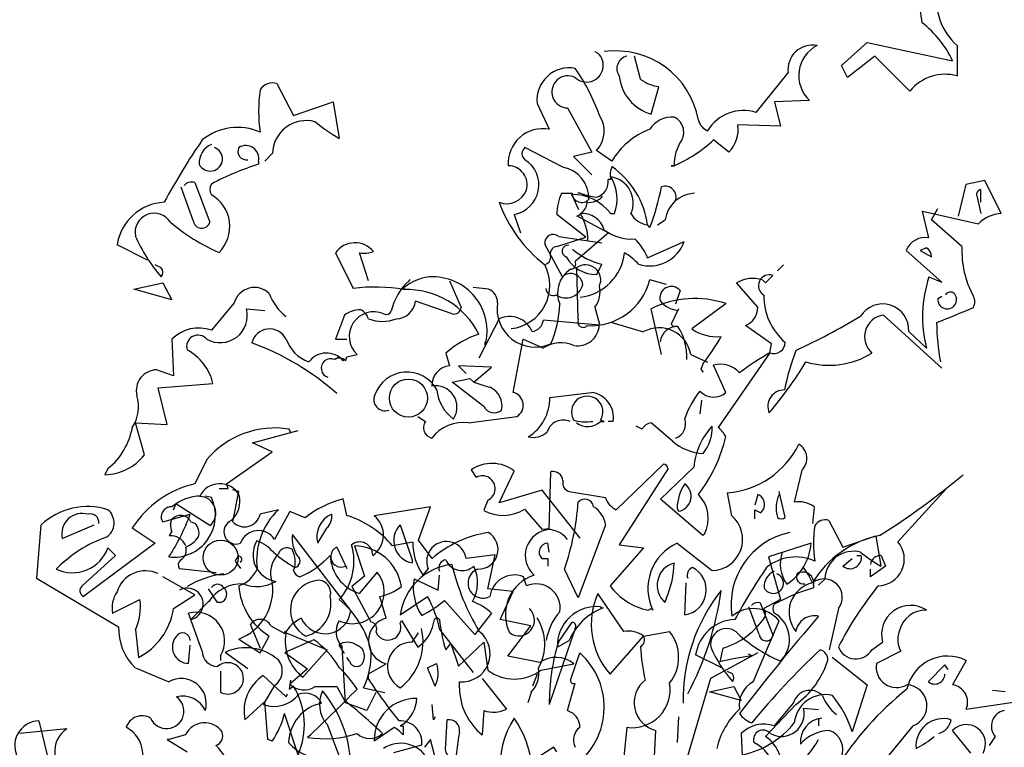
# Model space of a CAD drawing. Units: millimetres. Extents: x -35483 to -32353, y 317173 to 319026.
# Drawn here: x -32618 to -32591, y 317448 to 317468 of the extents above; entities that cross this region are included whole.
import ezdxf

# ---------------------------------------------------------------- set-up
doc = ezdxf.new("R2010")
doc.units = ezdxf.units.MM
doc.layers.add('CO-TREE', color=253, linetype='Continuous')

msp = doc.modelspace()

# ---------------------------------------------------------------- linework, layer by layer
at = {"layer": 'CO-TREE'}
for p, q in [((-32595.272, 317467.129), (-32594.561, 317467.756)), ((-32594.561, 317467.756), (-32592.219, 317467.254)), ((-32592.093, 317467.673), (-32592.093, 317466.836)), ((-32602.047, 317467.505), (-32601.963, 317467.464)), ((-32600.792, 317466.753), (-32600.96, 317467.38)), ((-32594.352, 317467.38), (-32595.104, 317466.794)), ((-32593.39, 317466.418), (-32594.352, 317467.38)), ((-32595.104, 317466.794), (-32595.272, 317467.129)), ((-32597.614, 317465.832), (-32596.735, 317466.92)), ((-32610.788, 317466.627), (-32610.328, 317465.749)), ((-32600.5, 317465.791), (-32600.29, 317466.543)), ((-32596.15, 317466.167), (-32597.112, 317466.125)), ((-32610.328, 317465.749), (-32609.241, 317466.125)), ((-32609.241, 317466.125), (-32609.073, 317465.122)), ((-32603.636, 317466.083), (-32603.302, 317465.372)), ((-32602.8, 317465.958), (-32602.131, 317464.745)), ((-32597.112, 317466.125), (-32596.945, 317465.456)), ((-32596.945, 317465.456), (-32598.116, 317465.498)), ((-32602.925, 317464.327), (-32603.971, 317464.871)), ((-32598.367, 317464.745), (-32598.785, 317465.08)), ((-32610.913, 317464.703), (-32611.123, 317464.494)), ((-32602.131, 317464.745), (-32602.633, 317464.62)), ((-32602.633, 317464.62), (-32602.131, 317464.118)), ((-32601.587, 317464.494), (-32602.005, 317464.787)), ((-32611.29, 317464.494), (-32611.29, 317464.411)), ((-32599.872, 317464.369), (-32599.956, 317464.369)), ((-32599.956, 317464.369), (-32599.872, 317464.369)), ((-32613.088, 317462.863), (-32613.423, 317463.783)), ((-32613.046, 317463.909), (-32612.628, 317462.821)), ((-32601.615, 317463.996), (-32601.684, 317463.996)), ((-32591.856, 317463.857), (-32592.065, 317462.986)), ((-32591.333, 317463.961), (-32591.856, 317463.857)), ((-32590.88, 317463.055), (-32591.333, 317463.961)), ((-32602.967, 317463.616), (-32602.674, 317463.616)), ((-32602.66, 317463.543), (-32602.695, 317463.578)), ((-32602.486, 317463.16), (-32602.66, 317463.543)), ((-32602.451, 317463.613), (-32602.521, 317463.613)), ((-32591.542, 317463.508), (-32591.438, 317463.055)), ((-32591.438, 317463.369), (-32591.438, 317463.718)), ((-32592.797, 317462.881), (-32592.623, 317463.195)), ((-32604.264, 317463.03), (-32604.096, 317462.528)), ((-32602.298, 317462.403), (-32603.093, 317463.03)), ((-32602.549, 317462.989), (-32601.671, 317462.528)), ((-32601.615, 317463.055), (-32601.51, 317463.055)), ((-32592.867, 317462.393), (-32593.041, 317463.125)), ((-32593.041, 317463.125), (-32591.507, 317462.776)), ((-32600.534, 317462.672), (-32600.604, 317462.742)), ((-32600.325, 317462.742), (-32600.116, 317462.881)), ((-32591.96, 317462.149), (-32592.797, 317462.881)), ((-32603.093, 317462.152), (-32602.298, 317462.403)), ((-32603.043, 317462.428), (-32601.858, 317462.254)), ((-32601.671, 317462.528), (-32602.591, 317461.734)), ((-32614.343, 317461.776), (-32615.179, 317462.194)), ((-32602.939, 317461.313), (-32603.427, 317462.219)), ((-32600.604, 317461.835), (-32599.593, 317462.289)), ((-32592.936, 317462.114), (-32593.11, 317462.045)), ((-32609.178, 317461.975), (-32608.69, 317460.999)), ((-32608.271, 317461.208), (-32608.515, 317461.975)), ((-32592.518, 317461.173), (-32593.494, 317462.045)), ((-32593.11, 317462.045), (-32592.797, 317461.87)), ((-32613.967, 317461.567), (-32614.134, 317461.65)), ((-32602.507, 317460.145), (-32602.549, 317461.567)), ((-32601.998, 317461.382), (-32601.858, 317461.661)), ((-32596.861, 317461.65), (-32597.028, 317461.483)), ((-32597.363, 317461.148), (-32597.154, 317461.357)), ((-32592.867, 317461.313), (-32592.518, 317461.173)), ((-32614.719, 317460.981), (-32613.925, 317461.148)), ((-32613.925, 317461.148), (-32613.674, 317460.688)), ((-32607.295, 317461.069), (-32607.4, 317460.929)), ((-32607.295, 317461.069), (-32607.295, 317460.964)), ((-32607.295, 317460.964), (-32607.295, 317461.069)), ((-32607.156, 317461.208), (-32607.121, 317461.243)), ((-32606.041, 317461.208), (-32605.727, 317460.476)), ((-32600.081, 317461.106), (-32600.541, 317461.232)), ((-32597.572, 317460.479), (-32598.157, 317461.148)), ((-32597.446, 317461.232), (-32597.363, 317461.148)), ((-32613.674, 317460.688), (-32614.719, 317460.981)), ((-32604.975, 317460.981), (-32605.393, 317461.023)), ((-32599.705, 317460.939), (-32599.83, 317460.563)), ((-32592.623, 317460.72), (-32592.518, 317460.79)), ((-32611.959, 317460.605), (-32612.586, 317459.852)), ((-32605.971, 317460.302), (-32606.982, 317460.65)), ((-32598.443, 317460.581), (-32599.384, 317459.884)), ((-32611.624, 317460.437), (-32611.123, 317460.395)), ((-32608.934, 317460.267), (-32609.178, 317459.605)), ((-32602.047, 317460.479), (-32601.922, 317460.019)), ((-32600.22, 317459.187), (-32600.499, 317460.441)), ((-32599.747, 317460.437), (-32599.956, 317460.019)), ((-32592.518, 317458.803), (-32594.121, 317460.267)), ((-32604.682, 317460.163), (-32605.239, 317459.082)), ((-32601.928, 317459.988), (-32603.462, 317460.128)), ((-32601.587, 317460.061), (-32600.709, 317459.81)), ((-32599.956, 317460.019), (-32599.872, 317459.935)), ((-32597.196, 317459.475), (-32597.907, 317459.977)), ((-32593.424, 317459.814), (-32592.936, 317459.361)), ((-32613.674, 317459.601), (-32613.632, 317458.597)), ((-32609.178, 317459.605), (-32608.864, 317459.605)), ((-32605.065, 317459.431), (-32605.065, 317459.535)), ((-32604.298, 317458.141), (-32604.019, 317459.605)), ((-32604.019, 317459.605), (-32603.462, 317459.361)), ((-32597.237, 317459.224), (-32597.196, 317459.475)), ((-32608.864, 317459.117), (-32608.585, 317459.187)), ((-32606.145, 317459.222), (-32606.041, 317458.873)), ((-32599.412, 317459.183), (-32598.952, 317458.974)), ((-32597.237, 317459.224), (-32598.659, 317457.175)), ((-32609.108, 317459.117), (-32609.178, 317459.047)), ((-32609.178, 317459.047), (-32609.108, 317459.117)), ((-32608.968, 317459.012), (-32608.934, 317459.047)), ((-32608.899, 317459.012), (-32608.864, 317459.117)), ((-32604.891, 317458.838), (-32605.797, 317458.873)), ((-32605.797, 317458.873), (-32605.588, 317458.664)), ((-32599.07, 317458.943), (-32599.14, 317458.768)), ((-32598.45, 317458.137), (-32598.785, 317458.89)), ((-32613.632, 317458.597), (-32614.092, 317458.764)), ((-32605.379, 317458.42), (-32604.891, 317458.838)), ((-32599.14, 317458.768), (-32599.07, 317458.699)), ((-32614.05, 317458.263), (-32612.545, 317458.388)), ((-32605.971, 317458.42), (-32605.483, 317458.524)), ((-32605.1, 317457.758), (-32605.971, 317458.42)), ((-32605.483, 317458.524), (-32605.379, 317458.42)), ((-32613.799, 317457.259), (-32614.05, 317458.263)), ((-32603.287, 317458.002), (-32602.137, 317458.141)), ((-32599.119, 317457.928), (-32599.161, 317457.552)), ((-32614.427, 317456.422), (-32614.678, 317457.301)), ((-32614.678, 317457.301), (-32613.799, 317457.259)), ((-32606.912, 317457.479), (-32606.703, 317457.339)), ((-32605.518, 317457.305), (-32604.194, 317457.479)), ((-32602.172, 317457.339), (-32602.102, 317457.339)), ((-32601.789, 317457.339), (-32601.893, 317457.374)), ((-32601.893, 317457.339), (-32601.789, 317457.339)), ((-32601.545, 317457.339), (-32601.684, 317457.339)), ((-32599.914, 317456.799), (-32600.5, 317457.301)), ((-32611.457, 317456.757), (-32610.202, 317457.091)), ((-32610.412, 317457.05), (-32610.453, 317457.133)), ((-32600.75, 317457.133), (-32600.918, 317457.217)), ((-32610.913, 317456.506), (-32611.457, 317456.757)), ((-32612.168, 317455.628), (-32610.913, 317456.506)), ((-32612.712, 317456.297), (-32613.046, 317455.628)), ((-32601.461, 317454.917), (-32600.165, 317456.171)), ((-32615.43, 317456.046), (-32615.514, 317455.879)), ((-32605.448, 317456.015), (-32605.309, 317455.806)), ((-32604.682, 317455.109), (-32604.263, 317455.98)), ((-32603.302, 317454.373), (-32603.26, 317455.962)), ((-32600.039, 317456.046), (-32601.378, 317453.955)), ((-32600.249, 317455.209), (-32599.328, 317456.088)), ((-32596.359, 317456.004), (-32596.568, 317455.126)), ((-32612.126, 317455.502), (-32612.168, 317455.628)), ((-32612.377, 317455.502), (-32612.126, 317455.502)), ((-32611.834, 317455.419), (-32612.001, 317455.46)), ((-32612.001, 317454.582), (-32611.834, 317455.419)), ((-32603.497, 317455.457), (-32604.682, 317455.109)), ((-32602.451, 317454.133), (-32603.497, 317455.457)), ((-32602.758, 317455.419), (-32601.754, 317455.251)), ((-32598.283, 317454.749), (-32598.408, 317455.377)), ((-32596.819, 317454.708), (-32596.986, 317455.419)), ((-32592.386, 317455.502), (-32593.724, 317454.038)), ((-32613.569, 317455.074), (-32613.639, 317454.9)), ((-32612.628, 317454.482), (-32613.569, 317455.074)), ((-32612.586, 317455.251), (-32612.754, 317455.293)), ((-32608.864, 317454.76), (-32608.968, 317455.213)), ((-32604.995, 317455.179), (-32605.1, 317454.9)), ((-32599.078, 317454.206), (-32600.249, 317455.209)), ((-32597.572, 317455.335), (-32597.656, 317455.042)), ((-32610.746, 317454.917), (-32611.248, 317454.791)), ((-32610.432, 317454.865), (-32610.85, 317454.098)), ((-32610.014, 317454.691), (-32610.432, 317454.865)), ((-32606.564, 317455), (-32608.111, 317454.749)), ((-32606.898, 317454.08), (-32606.564, 317455)), ((-32603.984, 317454.935), (-32603.497, 317454.377)), ((-32599.789, 317454.958), (-32599.747, 317454.875)), ((-32597.656, 317454.666), (-32597.656, 317454.917)), ((-32597.656, 317454.917), (-32597.488, 317454.833)), ((-32596.024, 317455), (-32596.066, 317454.54)), ((-32613.967, 317454.666), (-32613.925, 317454.582)), ((-32613.925, 317454.582), (-32613.172, 317454.791)), ((-32613.708, 317454.516), (-32613.674, 317454.656)), ((-32613.151, 317454.586), (-32613.046, 317454.551)), ((-32595.62, 317454.621), (-32595.236, 317453.889)), ((-32617.271, 317454.498), (-32617.396, 317453.035)), ((-32616.685, 317454.122), (-32615.807, 317454.498)), ((-32614.761, 317454.415), (-32614.134, 317453.997)), ((-32613.743, 317454.203), (-32613.674, 317454.307)), ((-32609.421, 317454.412), (-32609.631, 317454.063)), ((-32607.4, 317454.498), (-32607.066, 317453.537)), ((-32601.754, 317454.498), (-32602.507, 317452.491)), ((-32614.134, 317453.997), (-32616.1, 317452.533)), ((-32608.759, 317452.146), (-32610.363, 317454.238)), ((-32609.631, 317454.063), (-32609.665, 317453.994)), ((-32607.052, 317454.028), (-32607.609, 317453.924)), ((-32606.522, 317453.578), (-32606.898, 317454.08)), ((-32603.302, 317453.746), (-32603.344, 317453.997)), ((-32599.789, 317453.997), (-32598.827, 317453.244)), ((-32599.036, 317454.247), (-32599.078, 317454.206)), ((-32596.108, 317453.997), (-32597.279, 317453.62)), ((-32595.236, 317453.889), (-32594.33, 317454.203)), ((-32594.33, 317454.203), (-32594.191, 317453.366)), ((-32615.221, 317453.662), (-32615.43, 317453.871)), ((-32609.143, 317453.889), (-32608.864, 317453.297)), ((-32608.655, 317453.924), (-32608.376, 317453.087)), ((-32600.709, 317453.871), (-32601.629, 317452.826)), ((-32601.378, 317453.955), (-32600.709, 317453.871)), ((-32616.141, 317452.826), (-32615.221, 317453.662)), ((-32611.931, 317453.506), (-32611.791, 317453.297)), ((-32607.066, 317453.537), (-32607.066, 317453.453)), ((-32604.786, 317453.68), (-32605.588, 317453.575)), ((-32604.995, 317452.739), (-32604.786, 317453.68)), ((-32603.511, 317453.578), (-32603.344, 317453.578)), ((-32603.344, 317453.578), (-32603.344, 317453.369)), ((-32597.279, 317453.62), (-32596.945, 317452.449)), ((-32595.23, 317453.369), (-32594.979, 317453.578)), ((-32594.853, 317453.662), (-32594.728, 317453.662)), ((-32594.184, 317453.662), (-32594.059, 317453.369)), ((-32613.464, 317453.297), (-32612.454, 317453.192)), ((-32608.028, 317453.202), (-32608.53, 317452.616)), ((-32606.633, 317453.297), (-32606.773, 317453.122)), ((-32602.507, 317452.491), (-32602.883, 317453.286)), ((-32594.059, 317453.369), (-32594.477, 317453.076)), ((-32594.477, 317453.076), (-32594.477, 317453.286)), ((-32617.396, 317453.035), (-32615.138, 317451.696)), ((-32613.046, 317452.575), (-32613.925, 317453.076)), ((-32608.376, 317453.087), (-32608.724, 317452.809)), ((-32607.017, 317453.018), (-32606.354, 317452.704)), ((-32606.354, 317452.704), (-32606.32, 317453.122)), ((-32603.929, 317452.826), (-32604.013, 317453.076)), ((-32599.579, 317452.031), (-32599.538, 317452.909)), ((-32595.724, 317453.018), (-32595.899, 317452.844)), ((-32612.419, 317452.365), (-32612.67, 317452.742)), ((-32608.724, 317452.809), (-32608.202, 317451.833)), ((-32604.298, 317452.669), (-32604.995, 317452.739)), ((-32604.647, 317451.902), (-32604.298, 317452.669)), ((-32596.038, 317452.844), (-32596.038, 317452.774)), ((-32615.305, 317452.073), (-32614.552, 317452.449)), ((-32613.632, 317452.198), (-32613.046, 317452.575)), ((-32612.663, 317452.39), (-32613.151, 317451.902)), ((-32612.335, 317452.365), (-32612.419, 317452.365)), ((-32607.783, 317451.937), (-32607.958, 317452.53)), ((-32607.4, 317452.031), (-32606.648, 317452.533)), ((-32605.344, 317451.484), (-32606.18, 317452.425)), ((-32601.252, 317451.571), (-32601.963, 317452.616)), ((-32600.081, 317452.491), (-32600.123, 317452.365)), ((-32596.945, 317452.449), (-32597.405, 317452.198)), ((-32601.893, 317452.251), (-32601.858, 317452.216)), ((-32601.858, 317452.216), (-32601.824, 317452.216)), ((-32600.583, 317452.156), (-32600.5, 317452.198)), ((-32600.5, 317452.198), (-32600.458, 317452.156)), ((-32597.537, 317451.484), (-32597.816, 317452.251)), ((-32597.502, 317452.356), (-32597.153, 317451.449)), ((-32595.355, 317452.198), (-32595.606, 317451.069)), ((-32612.837, 317451.027), (-32613.214, 317452.073)), ((-32607.4, 317451.798), (-32607.365, 317451.868)), ((-32607.365, 317451.868), (-32606.912, 317451.136)), ((-32604.891, 317452.077), (-32605.344, 317451.484)), ((-32603.81, 317451.728), (-32604.647, 317451.902)), ((-32597.697, 317450.191), (-32596.986, 317451.864)), ((-32614.678, 317451.613), (-32614.594, 317450.86)), ((-32611.234, 317451.101), (-32611.513, 317451.763)), ((-32610.955, 317451.728), (-32610.572, 317451.519)), ((-32610.537, 317451.529), (-32610.579, 317451.571)), ((-32610.579, 317451.571), (-32610.537, 317451.529)), ((-32606.313, 317451.613), (-32605.393, 317450.442)), ((-32604.438, 317450.892), (-32603.81, 317451.728)), ((-32602.591, 317451.654), (-32603.302, 317449.563)), ((-32603.051, 317451.278), (-32602.674, 317451.822)), ((-32600.709, 317451.445), (-32599.998, 317451.571)), ((-32611.834, 317451.362), (-32611.248, 317450.985)), ((-32611.248, 317450.985), (-32610.997, 317451.445)), ((-32609.77, 317451.345), (-32610.572, 317450.996)), ((-32610.537, 317451.529), (-32609.408, 317451.069)), ((-32607.066, 317451.278), (-32606.898, 317451.529)), ((-32602.765, 317451.31), (-32603.078, 317451.136)), ((-32601.629, 317450.4), (-32600.709, 317451.445)), ((-32613.214, 317450.693), (-32613.172, 317451.194)), ((-32609.408, 317451.069), (-32610.077, 317450.316)), ((-32608.934, 317450.961), (-32609.073, 317451.205)), ((-32608.906, 317449.605), (-32608.99, 317451.153)), ((-32606.145, 317451.066), (-32606.006, 317451.24)), ((-32606.006, 317451.24), (-32605.797, 317450.613)), ((-32605.797, 317450.613), (-32605.1, 317451.275)), ((-32605.1, 317451.275), (-32604.995, 317450.508)), ((-32598.534, 317451.111), (-32598.617, 317450.734)), ((-32594.435, 317451.069), (-32594.142, 317451.278)), ((-32593.641, 317451.027), (-32594.31, 317450.693)), ((-32612.335, 317450.902), (-32612.335, 317450.776)), ((-32611.582, 317450.543), (-32612.21, 317450.996)), ((-32610.572, 317450.996), (-32609.944, 317450.543)), ((-32608.794, 317450.752), (-32608.864, 317450.857)), ((-32603.566, 317450.717), (-32604.438, 317450.892)), ((-32602.716, 317450.232), (-32602.465, 317450.985)), ((-32598.582, 317450.578), (-32599.279, 317450.927)), ((-32597.572, 317450.985), (-32598.868, 317450.274)), ((-32597.739, 317450.902), (-32597.823, 317450.943)), ((-32595.523, 317450.86), (-32594.561, 317450.107)), ((-32591.842, 317450.776), (-32592.219, 317450.107)), ((-32614.678, 317450.567), (-32613.757, 317450.191)), ((-32612.335, 317450.483), (-32612.335, 317449.898)), ((-32609.944, 317450.543), (-32610.432, 317450.125)), ((-32608.271, 317450.404), (-32607.783, 317450.683)), ((-32606.648, 317450.567), (-32606.397, 317450.693)), ((-32606.438, 317450.065), (-32606.648, 317450.567)), ((-32603.531, 317450.508), (-32602.625, 317450.683)), ((-32598.269, 317450.404), (-32598.408, 317450.474)), ((-32592.428, 317450.651), (-32592.888, 317450.191)), ((-32592.344, 317450.525), (-32592.428, 317450.651)), ((-32611.164, 317450.358), (-32610.537, 317449.772)), ((-32610.412, 317450.232), (-32610.453, 317449.982)), ((-32608.271, 317450.264), (-32608.271, 317450.404)), ((-32605.142, 317450.274), (-32604.473, 317449.438)), ((-32603.636, 317450.4), (-32603.762, 317450.065)), ((-32598.868, 317450.274), (-32599.538, 317448.016)), ((-32610.85, 317450.09), (-32611.164, 317449.567)), ((-32610.453, 317449.982), (-32610.328, 317450.065)), ((-32609.735, 317450.055), (-32609.143, 317450.055)), ((-32609.143, 317450.055), (-32608.934, 317449.672)), ((-32608.404, 317450.023), (-32607.819, 317449.898)), ((-32605.769, 317450.023), (-32605.769, 317450.191)), ((-32602.8, 317449.396), (-32602.591, 317450.149)), ((-32598.896, 317449.916), (-32598.234, 317450.055)), ((-32598.234, 317450.055), (-32598.025, 317449.672)), ((-32594.561, 317450.107), (-32594.979, 317448.81)), ((-32590.775, 317449.916), (-32591.124, 317449.951)), ((-32610.537, 317449.772), (-32610.495, 317449.856)), ((-32608.07, 317449.898), (-32608.32, 317449.396)), ((-32603.804, 317449.898), (-32603.887, 317449.605)), ((-32598.025, 317449.672), (-32598.896, 317449.916)), ((-32591.842, 317449.438), (-32590.169, 317449.689)), ((-32611.123, 317449.647), (-32611.666, 317449.145)), ((-32611.039, 317448.601), (-32611.123, 317449.647)), ((-32608.32, 317449.396), (-32608.906, 317449.605)), ((-32606.48, 317449.145), (-32606.522, 317449.563)), ((-32605.1, 317449.396), (-32605.142, 317448.727)), ((-32602.716, 317449.354), (-32602.8, 317449.396)), ((-32596.526, 317449.563), (-32597.363, 317448.685)), ((-32596.596, 317449.602), (-32597.119, 317448.975)), ((-32596.317, 317449.463), (-32595.899, 317449.428)), ((-32610.202, 317448.183), (-32610.579, 317449.312)), ((-32606.438, 317449.229), (-32606.48, 317449.145)), ((-32606.146, 317448.476), (-32606.104, 317449.145)), ((-32599.747, 317449.229), (-32599.789, 317448.518)), ((-32595.899, 317449.187), (-32595.899, 317448.978)), ((-32616.56, 317448.894), (-32617.856, 317448.769)), ((-32617.333, 317449.114), (-32617.089, 317448.138)), ((-32609.408, 317449.02), (-32608.781, 317447.347)), ((-32607.568, 317448.936), (-32608.111, 317448.56)), ((-32607.317, 317449.02), (-32607.4, 317448.978)), ((-32607.4, 317448.978), (-32607.317, 317448.978)), ((-32607.317, 317448.978), (-32607.317, 317448.727)), ((-32601.169, 317448.936), (-32601.587, 317445.046)), ((-32600.5, 317446.217), (-32600.374, 317448.852)), ((-32593.306, 317448.978), (-32596.526, 317445.088)), ((-32591.717, 317448.225), (-32592.219, 317448.852)), ((-32613.757, 317448.601), (-32613.799, 317448.601)), ((-32613.799, 317448.601), (-32613.256, 317448.267)), ((-32613.297, 317448.727), (-32613.757, 317448.601)), ((-32610.913, 317448.56), (-32611.039, 317448.601)), ((-32606.564, 317448.601), (-32606.731, 317448.392)), ((-32606.397, 317447.974), (-32606.564, 317448.601)), ((-32598.025, 317448.766), (-32597.99, 317447.929)), ((-32591.048, 317448.685), (-32591.215, 317448.434)), ((-32607.574, 317448.243), (-32606.808, 317448.452)), ((-32603.176, 317448.392), (-32603.636, 317448.099)), ((-32603.093, 317448.267), (-32603.176, 317448.392))]:
    msp.add_line(p, q, dxfattribs=at)
for centre, radius in [((-32607.174, 317457.984), 0.523), ((-32612.335, 317453.599), 0.481)]:
    msp.add_circle(centre, radius, dxfattribs=at)
for centre, radius, start, end in [((-32595.163, 317468.129), 2.115, 4.652, 43.9571), ((-32590.975, 317468.935), 1.687, 170.2636, 228.4544), ((-32594.833, 317466.021), 2.891, 25.2679, 52.0517), ((-32601.48, 317465.213), 2.314, 10.2175, 97.8377), ((-32596.069, 317467.012), 0.673, 79.0517, 187.8519), ((-32595.517, 317466.847), 0.929, 117.1532, 227.0325), ((-32602.276, 317467.128), 0.459, 226.6103, 47.0849), ((-32601.099, 317467.041), 0.346, 101.6431, 216.2819), ((-32602.754, 317466.174), 0.887, 79.3889, 185.8392), ((-32607.086, 317463.904), 5.485, 19.6559, 34.9433), ((-32602.788, 317466.399), 0.442, 63.4125, 268.515), ((-32600.178, 317466.952), 1.205, 185.523, 254.5375), ((-32600.152, 317467.583), 1.049, 232.3629, 262.3974), ((-32592.428, 317465.655), 1.228, 74.1898, 141.5676), ((-32607.254, 317465.874), 4.037, 171.6603, 188.3397), ((-32610.913, 317466.256), 0.392, 71.3245, 148.6417), ((-32602.568, 317465.321), 0.776, 316.5508, 33.5097), ((-32599.914, 317464.954), 0.754, 86.8202, 146.3099), ((-32600.053, 317465.298), 0.447, 330.7089, 66.161), ((-32597.969, 317464.745), 1.144, 71.8975, 149.2146), ((-32611.874, 317463.903), 1.521, 65.6901, 129.3016), ((-32609.978, 317464.676), 0.935, 75.3881, 178.3517), ((-32606.704, 317469.284), 4.789, 230.6282, 240.3547), ((-32603.48, 317464.436), 0.953, 79.212, 184.0551), ((-32599.805, 317463.435), 2.073, 110.8007, 149.2599), ((-32598.785, 317465.728), 0.431, 194.0378, 247.1648), ((-32599.003, 317465.375), 0.896, 315.2717, 7.8584), ((-32598.389, 317455.093), 17.564, 145.3494, 151.9046), ((-32612.382, 317464.453), 0.541, 112.2343, 184.5507), ((-32612.62, 317464.557), 0.335, 205.9859, 69.4668), ((-32611.624, 317464.766), 0.234, 153.4356, 280.3042), ((-32611.645, 317464.562), 0.362, 349.2674, 121.3423), ((-32603.845, 317464.703), 0.209, 126.8699, 233.1301), ((-32601.507, 317468.057), 4.034, 293.9123, 312.4447), ((-32598.593, 317464.379), 1.279, 146.7737, 180.4472), ((-32609.139, 317457.464), 7.272, 107.2037, 118.2982), ((-32604.431, 317463.846), 0.523, 343.7398, 90), ((-32604.412, 317463.841), 0.824, 280.3865, 57.6064), ((-32603.07, 317463.483), 0.856, 357.7027, 80.2793), ((-32601.074, 317464.118), 0.554, 155.8545, 192.7243), ((-32602.906, 317462.439), 2.322, 7.4912, 55.1662), ((-32602.573, 317463.456), 1.136, 339.3427, 32.4696), ((-32601.715, 317463.352), 0.721, 335.7565, 82.0167), ((-32613.13, 317463.647), 0.274, 72.2565, 139.6343), ((-32612.356, 317463.72), 0.273, 147.529, 212.471), ((-32602.113, 317463.927), 0.434, 285.3317, 9.1978), ((-32606.513, 317464.955), 6.4, 339.0983, 349.4844), ((-32600.113, 317463.511), 0.296, 338.825, 111.175), ((-32613.092, 317462.699), 1.01, 314.9955, 59.9962), ((-32604.473, 317463.909), 0.583, 248.9638, 338.9611), ((-32601.566, 317463.009), 1.527, 156.5959, 179.2146), ((-32602.666, 317462.261), 1.318, 37.0878, 91.2702), ((-32602.409, 317463.629), 0.266, 182.8509, 317.1829), ((-32601.764, 317465.555), 2.06, 250.5235, 263.4873), ((-32602.208, 317463.852), 0.489, 264.3947, 319.2081), ((-32599.281, 317462.771), 0.842, 92.2727, 172.5222), ((-32591.42, 317463.578), 0.14, 97.1261, 209.7438), ((-32613.818, 317461.99), 1.377, 92.702, 171.4763), ((-32601.015, 317464.732), 3.914, 200.4427, 231.9437), ((-32602.735, 317463.435), 0.484, 292.5877, 351.6623), ((-32614.159, 317462.537), 0.527, 32.6813, 190.06), ((-32602.396, 317462.426), 0.632, 16.2201, 95.0192), ((-32603.6, 317462.331), 1.358, 359.6668, 32.224), ((-32600.517, 317463.352), 0.616, 208.7414, 261.8683), ((-32590.833, 317462.106), 0.951, 92.8026, 135.1224), ((-32610.199, 317466.959), 5.43, 229.6392, 246.35), ((-32612.854, 317462.889), 0.236, 186.3403, 343.2708), ((-32610.674, 317464.177), 4.363, 203.3987, 220.9927), ((-32603.194, 317462.247), 0.235, 50.2263, 186.9946), ((-32601.028, 317463.656), 1.3, 234.1602, 273.3194), ((-32592.961, 317461.825), 0.576, 80.5456, 157.5636), ((-32608.642, 317461.6), 0.654, 38.821, 144.9973), ((-32603.066, 317461.943), 0.211, 97.125, 203.3852), ((-32602.787, 317462.024), 0.161, 81.8703, 253.0721), ((-32601.824, 317461.4), 1.295, 19.6553, 47.7248), ((-32600.547, 317462.627), 1.012, 252.6918, 340.4383), ((-32593.07, 317461.876), 0.273, 358.7818, 60.708), ((-32589.403, 317462.023), 2.56, 177.1858, 208.8034), ((-32608.393, 317462.759), 0.794, 261.1596, 289.2292), ((-32603.483, 317461.866), 0.223, 284.4708, 358.2096), ((-32602.026, 317462.296), 0.914, 207.739, 271.7482), ((-32601.402, 317463.514), 1.908, 228.7415, 256.1529), ((-32602.625, 317462.149), 1.405, 277.1264, 352.8736), ((-32601.981, 317460.668), 1.507, 41.2499, 60.1713), ((-32614.134, 317461.441), 0.209, 323.1306, 36.8694), ((-32604.484, 317461.084), 1.198, 276.5329, 28.1752), ((-32602.723, 317461.671), 0.147, 272.7274, 25.3451), ((-32602.304, 317461.23), 0.417, 336.6673, 126.0131), ((-32606.424, 317459.919), 1.405, 97.1251, 133.9949), ((-32606.5, 317459.827), 1.489, 344.5649, 93.7824), ((-32602.305, 317460.874), 0.77, 122.2827, 203.8623), ((-32602.71, 317461.075), 0.33, 5.0042, 133.8837), ((-32597.253, 317461.073), 0.301, 70.7533, 239.6964), ((-32589.551, 317460.217), 3.492, 161.7154, 194.1937), ((-32611.405, 317460.45), 0.575, 44.8325, 164.4092), ((-32608.108, 317456.358), 4.678, 79.9952, 97.1406), ((-32606.08, 317460.02), 1.603, 132.1581, 167.329), ((-32602.841, 317461.209), 0.471, 234.6449, 347.064), ((-32602.159, 317461.643), 1.669, 266.6604, 345.726), ((-32602.667, 317460.918), 0.76, 324.7079, 11.1025), ((-32599.947, 317460.738), 0.315, 39.7349, 196.8666), ((-32597.712, 317460.422), 0.852, 71.8815, 121.5381), ((-32609.669, 317461.347), 1.416, 200.3095, 232.1981), ((-32607.211, 317458.763), 2.203, 26.454, 92.1914), ((-32605.121, 317460.612), 0.397, 358.9964, 68.3838), ((-32603.2, 317460.996), 0.192, 178.9595, 297.0297), ((-32595.724, 317460.792), 1.681, 179.2662, 229.3429), ((-32592.366, 317460.693), 0.258, 173.9046, 40.3008), ((-32592.276, 317460.731), 0.167, 50.404, 145.8562), ((-32591.943, 317460.633), 0.335, 332.1037, 27.8963), ((-32607.518, 317460.701), 0.538, 271.3927, 354.6575), ((-32603.685, 317460.438), 1.052, 170.8664, 293.8384), ((-32606.125, 317460.709), 3.119, 336.7012, 357.3096), ((-32599.302, 317458.024), 2.697, 71.4154, 116.3417), ((-32599.678, 317461.145), 0.758, 221.1654, 261.6137), ((-32594.139, 317459.856), 0.716, 356.6422, 148.3067), ((-32612.348, 317460.253), 0.747, 240.8064, 14.3308), ((-32608.498, 317459.657), 0.75, 88.6678, 125.5376), ((-32608.121, 317459.68), 0.677, 66.6587, 226.7915), ((-32608.633, 317460.064), 0.375, 15.2565, 65.9461), ((-32607.783, 317460.441), 0.156, 243.4363, 333.4336), ((-32605.917, 317460.484), 0.19, 253.4135, 357.6619), ((-32604.393, 317459.56), 0.668, 22.3673, 115.5577), ((-32598.108, 317460.474), 0.536, 292.0612, 0.5586), ((-32605.676, 317478.723), 21.479, 295.2138, 300.5808), ((-32594.033, 317459.671), 0.603, 98.3779, 228.2236), ((-32600.727, 317480.99), 22.433, 291.0824, 293.8764), ((-32607.888, 317461.182), 1.089, 249.3914, 290.6086), ((-32603.828, 317460.18), 0.37, 278.1306, 351.8694), ((-32602.522, 317460.016), 0.594, 259.9562, 357.3634), ((-32602.37, 317460.078), 0.152, 154.0759, 318.544), ((-32599.783, 317459.478), 0.476, 88.0915, 173.1111), ((-32601.005, 317459.134), 1.484, 356.6336, 33.5034), ((-32586.12, 317460.145), 6.538, 180.7655, 190.2895), ((-32612.935, 317458.879), 1.033, 70.2965, 135.6927), ((-32612.954, 317459.399), 0.315, 39.7349, 196.8666), ((-32610.988, 317459.381), 0.504, 26.3599, 166.3205), ((-32604.349, 317457.154), 2.739, 108.9719, 130.9913), ((-32600.288, 317459.027), 0.889, 10.0933, 118.2647), ((-32598.691, 317460.9), 1.23, 235.6994, 275.0589), ((-32602.958, 317462.063), 4.985, 321.2477, 331.3721), ((-32613.955, 317452.698), 7.24, 48.3361, 69.9882), ((-32609.552, 317459.962), 1.047, 199.9433, 250.0567), ((-32602.978, 317458.606), 0.897, 66.8673, 122.66), ((-32597.13, 317459.516), 0.31, 249.6882, 0.2958), ((-32613.931, 317458.052), 1.427, 13.6426, 61.7459), ((-32609.425, 317458.619), 0.603, 40.7812, 143.461), ((-32593.794, 317453.012), 7.103, 118.9969, 127.0508), ((-32589.658, 317456.711), 7.337, 159.4137, 168.2079), ((-32595.615, 317461.131), 2.245, 253.6319, 301.7018), ((-32609.31, 317458.807), 0.259, 67.8569, 252.8355), ((-32609.08, 317458.813), 0.27, 47.8227, 119.4969), ((-32605.99, 317458.337), 0.539, 95.3627, 182.2655), ((-32598.597, 317458.216), 0.699, 41.6058, 105.6151), ((-32605.417, 317464.562), 10.736, 319.4582, 328.6575), ((-32614.077, 317458.189), 0.575, 91.5107, 193.6786), ((-32607.212, 317457.761), 0.938, 28.6577, 160.676), ((-32606.427, 317457.735), 0.589, 326.3773, 99.9797), ((-32603.549, 317463.561), 5.457, 250.4078, 255.3868), ((-32615.674, 317457.754), 1.081, 327.6427, 16.0971), ((-32607.816, 317457.944), 0.308, 155.551, 289.4699), ((-32605.285, 317458.306), 1.108, 184.9262, 234.0255), ((-32605.152, 317457.775), 0.554, 347.2771, 65.853), ((-32604.378, 317457.789), 0.361, 300.7741, 77.1712), ((-32602.24, 317457.446), 0.703, 351.3005, 81.6379), ((-32597.174, 317456.582), 2.549, 141.219, 160.6718), ((-32598.784, 317458.519), 0.508, 222.1163, 311.1508), ((-32596.842, 317457.759), 0.451, 89.6849, 202.935), ((-32604.533, 317457.982), 1.246, 301.6232, 0.8972), ((-32602.259, 317457.605), 0.432, 327.8275, 212.1725), ((-32604.814, 317457.9), 0.319, 206.4234, 309.3871), ((-32606.471, 317457.169), 0.288, 143.7181, 258.3569), ((-32605.668, 317456.236), 1.079, 82.0367, 142.9222), ((-32602.921, 317456.926), 0.456, 65.1486, 162.7763), ((-32602.312, 317458.49), 1.159, 254.292, 276.9106), ((-32602.245, 317457.713), 0.513, 232.777, 313.2486), ((-32600.458, 317456.966), 0.337, 97.1266, 150.2535), ((-32599.977, 317457.28), 0.423, 290.2262, 20.2235), ((-32616.628, 317457.519), 1.899, 309.1252, 349.5735), ((-32610.842, 317454.715), 2.449, 80.8709, 139.7754), ((-32603.741, 317457.448), 0.545, 255.1866, 314.6762), ((-32597.415, 317455.913), 1.921, 137.2791, 174.796), ((-32599.851, 317457.14), 1.028, 318.8514, 4.2787), ((-32599.182, 317456.527), 0.833, 28.4962, 51.1149), ((-32599.027, 317457.803), 1.339, 228.546, 267.8512), ((-32602.521, 317457.88), 4.182, 322.5157, 346.792), ((-32598.607, 317457.781), 2.412, 274.7183, 333.7798), ((-32596.676, 317456.327), 0.453, 314.4742, 58.9454), ((-32615.565, 317457.339), 1.462, 271.992, 321.1381), ((-32604.88, 317455.177), 1.013, 52.4861, 124.1445), ((-32600.186, 317456.025), 0.148, 8.1306, 81.8694), ((-32603.207, 317455.685), 0.283, 5.404, 100.8562), ((-32612.404, 317452.9), 2.802, 103.2605, 147.2844), ((-32612.358, 317455.026), 0.606, 28.8, 154.8953), ((-32605.141, 317455.498), 0.351, 294.6288, 118.5013), ((-32602.695, 317455.649), 0.238, 164.7462, 254.7435), ((-32598.504, 317454.924), 1.285, 146.8149, 178.4771), ((-32599.824, 317455.287), 0.42, 280.67, 54.2724), ((-32605.961, 317472.759), 21.953, 302.3131, 309.7417), ((-32613.624, 317454.76), 1.148, 263.3361, 25.3111), ((-32612.837, 317453.955), 1.339, 91.79, 128.6598), ((-32612.921, 317454.829), 0.454, 310.1038, 88.2542), ((-32612.512, 317455.144), 0.707, 312.3377, 14.2638), ((-32608.28, 317452.53), 2.771, 104.3871, 128.743), ((-32609.695, 317455.637), 7.206, 340.9511, 355.9286), ((-32602.325, 317454.973), 0.238, 6.4996, 140.1019), ((-32601.245, 317455.401), 0.53, 196.411, 245.9609), ((-32599.862, 317454.677), 0.931, 332.5422, 44.9502), ((-32597.635, 317455.105), 0.238, 15.2552, 74.7448), ((-32597.697, 317455.063), 0.311, 312.2748, 19.6527), ((-32596.237, 317454.97), 0.833, 154.0207, 198.3512), ((-32596.443, 317454.429), 0.708, 53.8081, 100.2027), ((-32615.99, 317453.123), 1.879, 72.6694, 132.9391), ((-32616.136, 317454.251), 0.564, 73.3617, 193.1669), ((-32615.91, 317454.57), 0.23, 352.511, 106.2864), ((-32615.735, 317454.556), 0.472, 303.8034, 49.8369), ((-32613.679, 317454.709), 0.291, 89.0512, 188.577), ((-32609.408, 317453.516), 1.938, 133.6897, 186.8166), ((-32604.571, 317455.831), 1.071, 240.4002, 303.1796), ((-32602.423, 317454.415), 0.674, 7.1266, 60.2535), ((-32618.422, 317456.684), 5.581, 326.6986, 340.1713), ((-32613.436, 317454.439), 0.321, 27.2018, 137.6089), ((-32613.313, 317454.272), 0.386, 344.292, 46.2182), ((-32611.905, 317454.311), 0.337, 112.8334, 289.6676), ((-32611.681, 317454.889), 0.444, 223.8252, 347.223), ((-32609.006, 317454.171), 0.683, 113.8393, 195.0408), ((-32609.687, 317454.726), 0.411, 310.2721, 9.7617), ((-32609.688, 317452.165), 2.723, 40.2336, 72.3863), ((-32608.535, 317454.221), 0.677, 304.3432, 51.2516), ((-32598.846, 317454.102), 0.858, 271.2751, 49.0145), ((-32596.924, 317454.812), 0.148, 225.0013, 314.9987), ((-32595.724, 317454.312), 0.327, 71.3245, 148.6417), ((-32613.168, 317454.499), 0.541, 178.153, 200.7717), ((-32611.295, 317453.815), 0.527, 32.5018, 160.1785), ((-32606.956, 317454.064), 0.621, 135.642, 259.8474), ((-32604.525, 317451.271), 3.051, 98.472, 130.8817), ((-32605.25, 317453.825), 0.54, 268.1103, 59.3693), ((-32603.243, 317453.656), 0.719, 94.7017, 228.4284), ((-32603.397, 317453.616), 0.768, 38.9181, 97.4791), ((-32596.274, 317452.3), 2.033, 101.9243, 188.7939), ((-32592.675, 317453.994), 3.364, 171.6603, 188.3397), ((-32614.238, 317450.701), 3.676, 109.6143, 135.3281), ((-32613.707, 317453.753), 0.451, 22.2343, 94.5507), ((-32613.674, 317454.726), 0.92, 294.625, 322.6946), ((-32610.705, 317453.68), 0.74, 148.806, 261.4237), ((-32611.739, 317453), 1.136, 41.2701, 69.3396), ((-32609.478, 317454.133), 0.891, 173.2588, 213.2223), ((-32608.516, 317453.668), 0.363, 359.1004, 127.7695), ((-32605.553, 317453.994), 1.499, 178.6678, 215.5376), ((-32606.127, 317453.498), 0.545, 8.1977, 201.6651), ((-32603.339, 317453.752), 0.244, 91.0326, 225.3646), ((-32599.221, 317452.748), 1.371, 114.4463, 205.5875), ((-32597.562, 317454.095), 1.457, 302.5855, 356.1131), ((-32593.675, 317451.469), 2.792, 101.3892, 148.9437), ((-32594.279, 317453.559), 0.734, 270.9018, 40.8071), ((-32616.405, 317454.218), 1.034, 244.3677, 340.3925), ((-32613.578, 317453.802), 0.3, 299.54, 16.8572), ((-32608.554, 317456.423), 3.547, 228.9142, 240.6506), ((-32610.51, 317453.623), 0.249, 55.7393, 161.1306), ((-32610.961, 317453.493), 0.68, 338.5262, 29.645), ((-32609.021, 317453.628), 0.288, 115.0169, 295.0169), ((-32610.223, 317453.495), 1.554, 317.7264, 17.216), ((-32608.675, 317452.597), 1.327, 9.1773, 89.112), ((-32595.978, 317453.43), 0.977, 161.1347, 215.1255), ((-32594.945, 317452.995), 0.78, 75.3881, 178.3517), ((-32592.217, 317456.835), 3.991, 230.6282, 240.3547), ((-32613.325, 317453.401), 0.174, 126.8712, 216.8686), ((-32611.669, 317453.419), 0.276, 124.6952, 161.565), ((-32611.852, 317453.549), 0.0993, 307.8756, 74.7443), ((-32610.216, 317453.177), 0.747, 135.2072, 201.0154), ((-32610.325, 317453.503), 0.175, 280.67, 54.2724), ((-32610.987, 317455.147), 2.229, 291.7519, 318.2321), ((-32608.173, 317453.712), 1.152, 182.487, 251.9827), ((-32606.107, 317453.314), 0.23, 99.6055, 202.2853), ((-32605.7, 317453.726), 0.482, 202.5676, 311.8238), ((-32599.7, 317452.84), 0.636, 105.7327, 228.2781), ((-32602.364, 317453.491), 2.492, 336.3445, 359.1259), ((-32596.525, 317452.351), 1.267, 65.6901, 129.3016), ((-32595.031, 317453.604), 0.308, 229.6973, 10.8156), ((-32594.189, 317453.372), 0.29, 88.9689, 172.2337), ((-32614.397, 317452.42), 0.818, 64.8778, 163.0472), ((-32612.092, 317453.611), 0.827, 288.2063, 336.8146), ((-32610.098, 317453.306), 0.238, 195.2552, 254.7448), ((-32608.711, 317452.658), 0.873, 245.4974, 38.5051), ((-32605.805, 317451.81), 1.61, 96.1744, 172.1154), ((-32599.735, 317454.891), 6.416, 193.3356, 211.1625), ((-32605.122, 317452.899), 0.413, 110.5963, 297.3287), ((-32606.312, 317452.911), 1.039, 329.915, 25.9942), ((-32599.674, 317452.711), 0.687, 277.9406, 63.7347), ((-32599.287, 317453.118), 0.225, 111.8028, 201.8001), ((-32585.287, 317445.01), 14.637, 145.3494, 151.9046), ((-32596.948, 317452.81), 0.451, 112.2343, 184.5507), ((-32596.334, 317452.9), 0.302, 349.2674, 121.3423), ((-32597.865, 317452.114), 1.966, 23.839, 38.0886), ((-32611.822, 317450.291), 2.897, 98.392, 119.6593), ((-32612.355, 317452.719), 1.454, 291.0019, 7.5271), ((-32611.342, 317453.867), 1.059, 248.9923, 299.8051), ((-32609.603, 317452.158), 0.813, 102.9109, 241.2748), ((-32609.654, 317452.632), 0.345, 343.2865, 112.1661), ((-32605.649, 317452.774), 1.39, 169.8881, 213.4906), ((-32604.262, 317452.448), 0.676, 68.3549, 172.8035), ((-32603.372, 317452.036), 1.137, 107.8287, 206.504), ((-32597.147, 317452.896), 0.279, 205.9859, 69.4668), ((-32595.882, 317452.098), 0.832, 102.7894, 219.2698), ((-32596.317, 317453.07), 0.195, 153.4356, 280.3042), ((-32595.755, 317452.509), 0.507, 322.1535, 127.8465), ((-32616.023, 317452.693), 0.178, 131.8213, 244.4389), ((-32614.559, 317452.219), 0.76, 144.7079, 191.1025), ((-32613.25, 317452.326), 0.435, 283.2635, 119.4777), ((-32611.756, 317451.792), 1.086, 88.2106, 146.6045), ((-32612.419, 317452.658), 0.209, 36.8699, 143.1301), ((-32612.412, 317452.598), 0.245, 288.2298, 49.1503), ((-32610.088, 317452.94), 1.749, 183.7441, 238.6927), ((-32608.239, 317453.897), 1.395, 281.6316, 308.7706), ((-32603.665, 317452.216), 0.664, 351.2326, 113.3789), ((-32600.251, 317453.827), 1.703, 216.0114, 258.7501), ((-32594.788, 317449.696), 4.834, 141.5838, 181.0824), ((-32607.008, 317453.857), 8.511, 331.9587, 352.1855), ((-32594.246, 317446.985), 6.06, 107.2037, 118.2982), ((-32586.075, 317446.31), 10.468, 141.5074, 152.4449), ((-32616.009, 317452.24), 1.472, 334.7711, 8.1674), ((-32610.217, 317452.333), 0.915, 284.1451, 12.6399), ((-32610.67, 317450.48), 2.535, 12.4531, 50.9497), ((-32608.394, 317455.066), 3.446, 297.4087, 309.9715), ((-32609.324, 317451.038), 3.066, 10.7951, 29.1711), ((-32605.884, 317451.014), 1.455, 46.9431, 71.1294), ((-32600.102, 317451.764), 2.047, 155.3822, 221.785), ((-32597.572, 317452.138), 0.229, 72.2565, 139.6343), ((-32615.395, 317452.45), 1.781, 296.7299, 351.8567), ((-32613.011, 317451.31), 0.789, 328.8874, 104.8524), ((-32609.466, 317452.221), 0.711, 203.4995, 353.9928), ((-32604.141, 317451.883), 0.432, 234.9513, 46.8609), ((-32601.897, 317451.101), 1.504, 137.6631, 171.6446), ((-32602, 317451.177), 1.079, 84.32, 182.2086), ((-32601.251, 317450.68), 1.639, 110.4333, 157.4048), ((-32597.697, 317451.278), 0.921, 39.4738, 129.4711), ((-32597.593, 317452.052), 0.238, 344.7465, 37.8734), ((-32596.927, 317452.199), 0.227, 147.529, 212.471), ((-32593.369, 317451.486), 0.801, 56.7645, 195.0549), ((-32592.964, 317451.424), 0.733, 87.2742, 168.4757), ((-32611.244, 317451.577), 0.327, 27.6245, 145.2228), ((-32609.571, 317450.89), 1.182, 117.5856, 147.8332), ((-32608.594, 317451.56), 0.568, 147.6174, 225.8022), ((-32607.625, 317451.31), 0.647, 104.1438, 255.8562), ((-32608.237, 317451.641), 0.195, 333.4349, 79.6952), ((-32607.565, 317452.039), 1.114, 305.8697, 352.9719), ((-32606.389, 317451.85), 0.0871, 36.8699, 143.1301), ((-32602.566, 317452.248), 3.769, 185.2603, 198.2763), ((-32604.789, 317451.222), 1.362, 331.2815, 32.1899), ((-32598.145, 317450.757), 1.147, 92.702, 171.4763), ((-32599.14, 317453.139), 2.117, 286.6457, 327.0941), ((-32553.229, 317415.098), 56.406, 139.1543, 142.658), ((-32597.54, 317451.348), 0.842, 314.9955, 59.9962), ((-32596.015, 317451.484), 0.518, 77.0064, 170.3737), ((-32613.639, 317451.649), 1.5, 178.1782, 226.1545), ((-32607.735, 317451.686), 0.353, 201.9607, 18.489), ((-32608.358, 317451.288), 1.586, 307.1433, 13.363), ((-32605.7, 317450.96), 0.773, 264.8293, 52.1678), ((-32602.674, 317451.717), 0.105, 323.1307, 89.9994), ((-32601.127, 317450.874), 0.708, 53.8081, 100.2027), ((-32600.879, 317450.86), 1.133, 321.1205, 38.8795), ((-32598.429, 317451.212), 0.439, 32.6813, 190.06), ((-32593.089, 317451.343), 0.636, 158.9923, 209.8051), ((-32613.208, 317451.146), 0.453, 138.6509, 269.2741), ((-32613.379, 317451.326), 0.207, 358.424, 144.7061), ((-32609.326, 317451.295), 1.233, 169.049, 232.4955), ((-32611.312, 317449.243), 2.607, 30.812, 53.7354), ((-32600.897, 317451.341), 0.215, 299.0559, 29.0533), ((-32595.129, 317454.898), 4.525, 229.6392, 246.35), ((-32597.342, 317451.506), 0.196, 186.3403, 343.2708), ((-32612.419, 317451.027), 0.418, 180.0013, 269.9987), ((-32611.64, 317449.755), 1.366, 49.0929, 114.6469), ((-32608.846, 317450.874), 0.401, 55.6204, 124.3796), ((-32608.704, 317450.892), 0.325, 334.5813, 74.969), ((-32610.363, 317450.955), 2.169, 334.5605, 1.9029), ((-32607.078, 317450.609), 0.669, 88.9615, 241.1756), ((-32597.814, 317449.636), 5.488, 162.5906, 180.7581), ((-32595.584, 317451.394), 5.214, 182.6559, 192.8745), ((-32595.525, 317452.58), 3.636, 203.3987, 220.9927), ((-32580.401, 317434.693), 22.518, 133.3447, 140.3506), ((-32595.933, 317450.794), 0.285, 356.4453, 74.6301), ((-32594.876, 317451.323), 0.509, 199.5808, 330.0304), ((-32611.116, 317450.486), 0.477, 303.8075, 39.131), ((-32608.602, 317450.805), 0.199, 195.2553, 344.7447), ((-32603.119, 317450.075), 0.783, 50.8963, 124.8615), ((-32603.787, 317449.49), 1.995, 302.4455, 48.5266), ((-32596.617, 317442.62), 8.357, 97.7181, 103.8505), ((-32597.913, 317451.492), 2.375, 305.7133, 342.4672), ((-32592.35, 317449.747), 1.148, 63.7374, 168.2114), ((-32612.138, 317450.282), 0.431, 242.7802, 130.6395), ((-32611.45, 317448.123), 3.417, 33.0237, 45.9212), ((-32607.187, 317450.43), 0.833, 334.0207, 18.3512), ((-32604.263, 317451.484), 1.22, 233.1306, 306.8694), ((-32604.368, 317450.442), 0.784, 316.0825, 9.2095), ((-32593.756, 317450.593), 0.563, 169.8601, 300.1558), ((-32613.419, 317449.586), 0.692, 344.0319, 119.2331), ((-32610.528, 317449.384), 1.163, 123.1777, 191.8635), ((-32596.488, 317457.955), 14.071, 213.1307, 218.9241), ((-32602.633, 317450.222), 0.0843, 172.8756, 299.7443), ((-32600.188, 317449.613), 0.783, 127.7017, 256.2506), ((-32598.408, 317450.299), 0.174, 323.1306, 36.8694), ((-32592.708, 317450.405), 0.28, 230.0042, 358.8837), ((-32610.04, 317450.528), 0.563, 225.7991, 302.7798), ((-32612.094, 317449.002), 2.061, 336.5824, 31.0457), ((-32636.418, 317477.192), 38.921, 312.8589, 315.6529), ((-32608.787, 317449.573), 0.832, 153.8361, 221.6942), ((-32612.123, 317447.782), 3.371, 352.5811, 39.7973), ((-32604.1, 317450.031), 1.669, 180.2616, 231.3804), ((-32601.023, 317449.967), 1.041, 261.9347, 10.0755), ((-32597.354, 317449.548), 0.728, 118.1416, 188.7283), ((-32596.134, 317449.473), 0.479, 44.8325, 164.4092), ((-32588.17, 317443.273), 8.551, 128.3301, 167.7472), ((-32593.507, 317449.525), 0.583, 290.1729, 86.681), ((-32592.291, 317449.626), 0.486, 337.2336, 81.4819), ((-32613.822, 317449.38), 0.478, 203.7904, 55.1545), ((-32613.377, 317449.107), 0.687, 24.8487, 104.4589), ((-32610.862, 317450.359), 0.847, 249.1248, 322.766), ((-32610.014, 317449.366), 0.511, 27.5638, 109.9351), ((-32615.261, 317441.315), 10.482, 45.3014, 52.8698), ((-32606.968, 317448.587), 1.144, 88.6041, 181.3959), ((-32607.931, 317449.8), 0.993, 308.2016, 356.0038), ((-32595.711, 317448.974), 0.861, 77.338, 174.1698), ((-32594.687, 317450.221), 1.18, 200.3095, 232.1981), ((-32597.816, 317447.923), 2.973, 17.3743, 39.5115), ((-32609.31, 317448.472), 1.158, 102.5139, 177.5124), ((-32604.836, 317450.153), 0.802, 250.7443, 296.8838), ((-32596.556, 317447.837), 2.206, 133.488, 166.5487), ((-32596.92, 317449.309), 0.622, 240.8064, 14.3308), ((-32590.718, 317448.968), 0.435, 100.4371, 220.6829), ((-32614.494, 317448.794), 0.458, 59.2162, 161.8959), ((-32612.754, 317449.828), 2.235, 325.4195, 346.6556), ((-32606.062, 317448.852), 0.296, 351.8699, 98.1301), ((-32602.325, 317447.902), 2.326, 146.4739, 224.9473), ((-32606.752, 317447.501), 3.006, 339.9087, 34.1243), ((-32602.904, 317448.957), 0.44, 357.2748, 64.6527), ((-32597.53, 317449.689), 0.661, 214.6952, 251.565), ((-32595.753, 317448.539), 0.651, 95.5289, 185.5262), ((-32592.471, 317448.42), 0.755, 73.8096, 185.3098), ((-32592.723, 317449.22), 0.469, 285.8955, 350.8374), ((-32617.311, 317448.431), 0.683, 91.8203, 212.0347), ((-32616.162, 317448.278), 0.733, 122.8784, 248.1767), ((-32615.348, 317448.163), 0.88, 308.2659, 61.5323), ((-32612.772, 317448.482), 0.58, 34.5085, 155.0187), ((-32607.965, 317448.204), 0.833, 38.8851, 61.5038), ((-32607.402, 317448.517), 0.598, 353.7537, 93.15), ((-32602.195, 317448.587), 0.441, 127.7997, 206.2111), ((-32597.409, 317448.165), 0.861, 70.2965, 135.6927), ((-32598.49, 317450.583), 2.451, 281.7672, 321.6357), ((-32597.425, 317448.598), 0.263, 39.7349, 196.8666), ((-32595.548, 317447.703), 1.151, 92.883, 137.8093), ((-32595.815, 317448.309), 0.583, 338.9638, 68.9611), ((-32591.84, 317448.485), 0.527, 330.384, 135.8762), ((-32612.566, 317448.706), 0.291, 291.0389, 21.0362), ((-32609.475, 317451.447), 2.825, 260.4363, 288.3611), ((-32608.237, 317449.132), 0.505, 226.3978, 313.6022), ((-32598.087, 317447.395), 7.812, 169.5618, 186.196), ((-32597.944, 317447.828), 1.036, 344.787, 55.8592), ((-32598.278, 317449.955), 2.737, 305.3665, 330.3583), ((-32595.063, 317451.655), 3.782, 299.1166, 308.2635), ((-32613.817, 317447.088), 1.911, 353.9393, 44.7787), ((-32609.555, 317449.283), 1.188, 219.8423, 249.0824), ((-32607.385, 317447.662), 0.837, 28.2422, 124.6169), ((-32605.854, 317448.368), 0.31, 159.6882, 270.2958), ((-32598.239, 317447.475), 1.189, 13.6426, 61.7459)]:
    msp.add_arc(centre, radius, start, end, dxfattribs=at)

doc.saveas('drawing.dxf')
